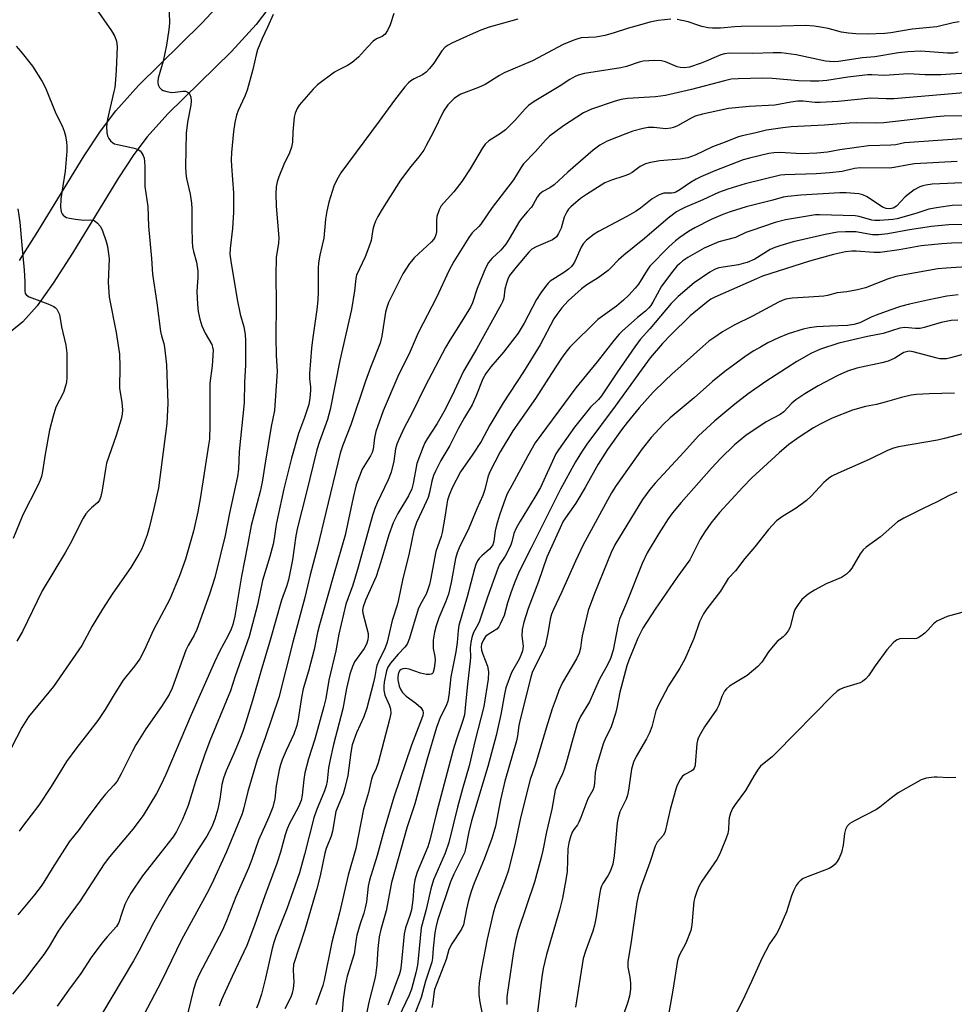
# Model space of a CAD drawing. Units: inches. Extents: x 1267762 to 1273762, y 497453 to 501454.
# Drawn here: x 1269327 to 1269586, y 499486 to 499759 of the extents above; entities that cross this region are included whole.
import ezdxf

# ---------------------------------------------------------------- set-up
doc = ezdxf.new("R2010")
doc.units = ezdxf.units.IN
doc.header["$MEASUREMENT"] = 0
doc.layers.add('TRANS-Non Street Sidewalk', color=7, linetype='Continuous')
doc.layers.add('Undefined', color=1, linetype='Continuous')

msp = doc.modelspace()

# ---------------------------------------------------------------- linework, layer by layer
at = {"layer": 'TRANS-Non Street Sidewalk'}
for points in [[(1269399.54, 499767.32, 0), (1269392.21, 499757.65, 0), (1269385.35, 499750.17, 0), (1269367.74, 499732.83, 0), (1269362, 499726.46, 0), (1269358.3, 499721.52, 0), (1269354, 499715.07, 0), (1269341.23, 499694.18, 0), (1269335.91, 499685.81, 0), (1269331.41, 499679.55, 0), (1269327.48, 499675.09, 0), (1269323.99, 499672.23, 0)], [(1269326.53, 499692.16, 0), (1269331.62, 499700.15, 0), (1269344.47, 499721.16, 0), (1269349.05, 499728.05, 0), (1269353.25, 499733.66, 0), (1269359.56, 499740.65, 0), (1269377.2, 499758.03, 0), (1269383.51, 499764.91, 0)]]:
    msp.add_polyline3d(points, dxfattribs=at)
at = {"layer": 'Undefined'}
for points, elevation in [([(1269347.21, 499762.88), (1269352.07, 499755.85), (1269352.99, 499754.32), (1269353.48, 499753.01), (1269353.67, 499751.4), (1269353.39, 499744.92), (1269353.2, 499742.24), (1269352.99, 499740.17), (1269352.77, 499739.01), (1269350.96, 499731.34), (1269350.68, 499729.32), (1269350.76, 499727.56), (1269350.94, 499726.71), (1269351.3, 499725.96), (1269351.82, 499725.31), (1269352.46, 499724.79), (1269352.96, 499724.55), (1269353.79, 499724.3), (1269358.03, 499723.44), (1269359.32, 499722.99), (1269360, 499722.55), (1269360.34, 499722.17), (1269360.86, 499721.26), (1269361.13, 499720.52), (1269361.28, 499719.64), (1269361.36, 499718.14), (1269361.33, 499712.7), (1269362.16, 499707.16), (1269362.33, 499701.65), (1269363.14, 499692.71), (1269363.42, 499688.37), (1269364.7, 499680.42), (1269365.68, 499672.41), (1269365.94, 499671.24), (1269366.62, 499669.08), (1269366.82, 499668.11), (1269367.35, 499663.14), (1269367.75, 499652.53), (1269367.47, 499646.92), (1269365.1, 499629.08), (1269363.84, 499623.31), (1269362.55, 499617.94), (1269361.96, 499616), (1269360.83, 499613.02), (1269360.37, 499611.96), (1269359.67, 499610.67), (1269357.41, 499606.93), (1269352.49, 499599.83), (1269349.54, 499595.39), (1269346.7, 499590.66), (1269343.86, 499585.27), (1269335.98, 499573.95), (1269329.07, 499565.52), (1269327.2, 499562.51), (1269324.21, 499556.8)], 290), ([(1269368, 499764.18), (1269368.2, 499758.02), (1269368.02, 499756.25), (1269367.35, 499751.88), (1269366.4, 499747.43), (1269365.04, 499742.71), (1269364.9, 499741.92), (1269364.9, 499741.4), (1269365.03, 499740.88), (1269365.39, 499740.16), (1269365.92, 499739.57), (1269366.38, 499739.31), (1269367.45, 499738.99), (1269368.87, 499738.78), (1269369.71, 499738.82), (1269371.9, 499739.16), (1269372.66, 499739.12), (1269373.08, 499738.96), (1269373.62, 499738.55), (1269373.87, 499738.17), (1269374.09, 499737.45), (1269374.19, 499736.4), (1269374.1, 499735.28), (1269373.2, 499730.49), (1269372.83, 499727.43), (1269372.61, 499718.18), (1269372.67, 499716.24), (1269372.86, 499714.92), (1269373.91, 499710.5), (1269374.33, 499708.06), (1269374.4, 499706.48), (1269374.36, 499701.29), (1269374.44, 499697.43), (1269374.54, 499695.95), (1269374.81, 499694.65), (1269375.69, 499691.67), (1269376.08, 499689.2), (1269376.08, 499687.53), (1269375.79, 499683.51), (1269375.97, 499679.97), (1269376.17, 499677.97), (1269376.59, 499675.84), (1269377.14, 499673.99), (1269378.09, 499671.96), (1269379.89, 499668.86), (1269380.16, 499668.11), (1269380.26, 499667.27), (1269380.02, 499662.89), (1269379.42, 499658.1), (1269379.42, 499646.38), (1269379.24, 499642.59), (1269379.05, 499640.9), (1269376.76, 499626.52), (1269376.03, 499622.35), (1269374.83, 499617), (1269372.58, 499609.3), (1269370.97, 499604.62), (1269368.25, 499598.18), (1269366.62, 499594.98), (1269363.74, 499589.6), (1269361.15, 499583.95), (1269359.96, 499581.6), (1269358.5, 499579.59), (1269356.02, 499576.6), (1269355.34, 499575.68), (1269352.8, 499571.67), (1269350.33, 499567.55), (1269348.3, 499564.53), (1269345.46, 499560.77), (1269342.45, 499557), (1269339.56, 499553.11), (1269335.37, 499546.19), (1269331.93, 499540.95), (1269327.63, 499535.48), (1269326.44, 499533.8)], 288), ([(1269430.48, 499760.65), (1269429.42, 499757.55), (1269428.72, 499755.93), (1269428.04, 499754.98), (1269427.19, 499754.25), (1269425.66, 499753.62), (1269424.75, 499752.95), (1269423.1, 499751.31), (1269420.66, 499748.57), (1269418.85, 499747.07), (1269417.63, 499746.26), (1269415, 499744.97), (1269413.99, 499744.38), (1269409.25, 499740.91), (1269408.02, 499739.67), (1269404.2, 499735.28), (1269403.58, 499734.34), (1269403.04, 499733.06), (1269402.81, 499731.92), (1269402.58, 499729.88), (1269402.39, 499727.83), (1269402.3, 499724.98), (1269402.06, 499723.6), (1269401.5, 499721.97), (1269399.96, 499718.76), (1269398.49, 499715.34), (1269398.05, 499713.97), (1269397.82, 499712.56), (1269397.73, 499710.67), (1269397.8, 499707.25), (1269398.53, 499698.45), (1269398.41, 499696.91), (1269397.8, 499692.94), (1269397.67, 499687.96), (1269397.8, 499680.22), (1269397.72, 499670.73), (1269397.82, 499665.73), (1269398.02, 499661.43), (1269398, 499659.99), (1269397.32, 499650.54), (1269396.44, 499646.04), (1269394.62, 499635.36), (1269393.9, 499630.63), (1269393.32, 499628.07), (1269390.89, 499618.64), (1269389.85, 499613.04), (1269388.12, 499604.57), (1269386.34, 499593.46), (1269385.79, 499591.17), (1269385.29, 499589.85), (1269384.47, 499588.06), (1269382.06, 499583.62), (1269380.67, 499580.71), (1269374.21, 499566.07), (1269367.17, 499549.52), (1269365.82, 499546.58), (1269364.57, 499544.23), (1269360.89, 499538.13), (1269357.99, 499534.3), (1269351.55, 499526.67), (1269350.01, 499524.7), (1269343.43, 499514.4), (1269339.22, 499508.83), (1269337.28, 499506.05), (1269334.76, 499501.75), (1269333.31, 499499.58), (1269329.92, 499495.07), (1269328.27, 499493.01), (1269324.57, 499488.55)], 284), ([(1269396.92, 499760.36), (1269395.42, 499756.91), (1269393.88, 499753.78), (1269392.65, 499750.6), (1269392.25, 499749.2), (1269391.31, 499745.15), (1269389.7, 499739.42), (1269389.07, 499737.76), (1269387.28, 499733.79), (1269386.8, 499732.42), (1269386.33, 499730.44), (1269385.99, 499727.91), (1269385.4, 499722.08), (1269385.31, 499720.05), (1269385.35, 499718.29), (1269385.95, 499710.94), (1269385.93, 499705.57), (1269385.68, 499700.98), (1269385.01, 499695.45), (1269384.93, 499693.92), (1269385.16, 499691.96), (1269386.96, 499681.29), (1269387.77, 499677.25), (1269388.79, 499673.71), (1269389.2, 499671.57), (1269389.27, 499669.83), (1269389.23, 499663.13), (1269389, 499658.41), (1269388.88, 499652.64), (1269387.54, 499639.14), (1269387.31, 499634.19), (1269387.08, 499632.18), (1269384.85, 499621.98), (1269383.67, 499615.86), (1269380.72, 499604.18), (1269379.32, 499599.56), (1269375.76, 499589.76), (1269375.04, 499588.19), (1269373.37, 499585.3), (1269372.75, 499584.04), (1269368.89, 499573.5), (1269368.05, 499571.71), (1269365.92, 499568.41), (1269361.6, 499562.14), (1269358.86, 499557.72), (1269357.87, 499555.94), (1269354.79, 499549.65), (1269353.61, 499547.66), (1269352.76, 499546.53), (1269350.46, 499544.07), (1269349.18, 499542.57), (1269345.27, 499537.29), (1269343.15, 499534.27), (1269340.35, 499530.86), (1269335.59, 499523.38), (1269333.33, 499519.64), (1269332.52, 499518.47), (1269330.74, 499516.11), (1269326.12, 499510.52)], 286), ([(1269464.89, 499759.13), (1269456.87, 499756.85), (1269454.64, 499756.04), (1269451.65, 499754.77), (1269446.53, 499752.44), (1269445.5, 499751.89), (1269444.69, 499751.29), (1269443.79, 499750.27), (1269441.51, 499746.85), (1269440.38, 499745.45), (1269439.38, 499744.36), (1269438.45, 499743.67), (1269436.11, 499742.51), (1269435.14, 499741.95), (1269434.48, 499741.44), (1269433.51, 499740.35), (1269430.62, 499736.62), (1269426.42, 499730.76), (1269415.75, 499716.44), (1269414.58, 499714.53), (1269413.78, 499712.72), (1269412.44, 499708.35), (1269411.88, 499705.86), (1269411.51, 499703.62), (1269411, 499698.31), (1269410.59, 499696.36), (1269409.87, 499693.61), (1269409.53, 499691.44), (1269409.45, 499690.03), (1269409.47, 499683.42), (1269409.39, 499681.14), (1269409.12, 499678.57), (1269407.83, 499670.13), (1269407.56, 499667.79), (1269407.02, 499660.76), (1269407.07, 499659.34), (1269407.33, 499657.08), (1269407.35, 499656.03), (1269407.15, 499653.96), (1269406.86, 499652.21), (1269405.68, 499648.58), (1269404.01, 499644.16), (1269402.05, 499637.3), (1269399.92, 499628.73), (1269398.15, 499620.63), (1269397.81, 499618.89), (1269397.27, 499615.01), (1269396.96, 499613.39), (1269396.03, 499610.04), (1269394, 499603.29), (1269392.56, 499596.6), (1269390.25, 499587.81), (1269386.43, 499576.8), (1269385.12, 499572.73), (1269379.42, 499558.87), (1269377.91, 499554.9), (1269375.41, 499547.54), (1269373.33, 499540.88), (1269371.72, 499536.87), (1269370.09, 499533.65), (1269369.19, 499532.16), (1269360.68, 499521.36), (1269357.44, 499516.6), (1269356.58, 499515.05), (1269355.81, 499513.46), (1269354.91, 499511.03), (1269354.12, 499508.47), (1269353.51, 499507.34), (1269350.87, 499504.48), (1269349.42, 499502.66), (1269346.46, 499498.71), (1269343.61, 499494.3), (1269340.14, 499489.62), (1269337.04, 499485.23)], 282), ([(1269507.33, 499759.08), (1269503.83, 499758.69), (1269501.53, 499758.25), (1269499.28, 499757.66), (1269495.61, 499756.61), (1269491.32, 499755.17), (1269489.05, 499754.59), (1269486.47, 499754.09), (1269482.45, 499753.89), (1269481.49, 499753.68), (1269480.4, 499753.3), (1269477.45, 499752.06), (1269468.94, 499747.58), (1269461.07, 499744.19), (1269459.79, 499743.48), (1269455.79, 499740.96), (1269453.92, 499740.12), (1269449.07, 499738.29), (1269448.08, 499737.76), (1269447.21, 499737.07), (1269445.45, 499735.31), (1269444.19, 499733.61), (1269441.33, 499727.64), (1269439.46, 499724.02), (1269438.73, 499722.77), (1269437.39, 499720.91), (1269435.2, 499718.19), (1269432.33, 499714.4), (1269427.24, 499706.41), (1269426.03, 499704.36), (1269425.35, 499703.04), (1269424.88, 499701.75), (1269424.63, 499700.73), (1269424.13, 499697.71), (1269423.51, 499695.8), (1269422.47, 499693.13), (1269420.09, 499688.05), (1269419.86, 499687.13), (1269419.55, 499683.72), (1269418.69, 499678.5), (1269415.5, 499664.36), (1269412.77, 499650.75), (1269412, 499647.99), (1269409.83, 499641.92), (1269409.08, 499639.6), (1269406.15, 499627.47), (1269403.7, 499618.03), (1269403.22, 499615.73), (1269402.29, 499609.07), (1269401.19, 499603.49), (1269400.66, 499601.7), (1269399.3, 499597.9), (1269396.12, 499586.81), (1269393.49, 499578.11), (1269391.26, 499570.02), (1269389.39, 499563.98), (1269388.53, 499561.47), (1269387.68, 499559.27), (1269386.14, 499555.5), (1269383.95, 499550.51), (1269383.16, 499548.45), (1269382.74, 499546.74), (1269382.13, 499542.63), (1269381.6, 499539.84), (1269380.73, 499537.1), (1269379.93, 499535.01), (1269378.51, 499532.39), (1269375.02, 499527.02), (1269372.2, 499522.4), (1269368.09, 499515.96), (1269363.71, 499508.32), (1269359.65, 499500.49), (1269358.17, 499497.81), (1269349.27, 499482.91)], 280), ([(1269587.38, 499758.35), (1269585.7, 499758.06), (1269581.21, 499756.99), (1269574.35, 499756.3), (1269568.42, 499755.28), (1269566.76, 499755.08), (1269561.81, 499754.93), (1269558.69, 499755.04), (1269556.66, 499755.2), (1269554.71, 499755.5), (1269551.04, 499756.47), (1269548.85, 499756.92), (1269547.14, 499757.16), (1269544.78, 499757.33), (1269538.09, 499757.14), (1269526.82, 499757.04), (1269525.09, 499756.96), (1269521.14, 499756.6), (1269518.86, 499756.6), (1269517.7, 499756.73), (1269515.95, 499757.1), (1269514.8, 499757.42), (1269512.12, 499758.37), (1269509.06, 499759.05)], 280), ([(1269325.58, 499751.65), (1269326.89, 499750.15), (1269330.12, 499746.07), (1269332.86, 499741.84), (1269333.8, 499740.01), (1269336.64, 499732.89), (1269338.37, 499729.46), (1269338.97, 499728.06), (1269339.32, 499726.68), (1269339.62, 499724.99), (1269339.7, 499723.87), (1269339.67, 499722.49), (1269339.22, 499716.95), (1269338.25, 499711.11), (1269338.01, 499709.19), (1269337.93, 499706.96), (1269338.13, 499705.62), (1269338.37, 499705.12), (1269338.71, 499704.68), (1269339.13, 499704.32), (1269339.61, 499704.09), (1269340.42, 499703.87), (1269342.13, 499703.58), (1269344.39, 499703.35), (1269346.29, 499703.38), (1269347.11, 499703.28), (1269347.59, 499703.06), (1269348.2, 499702.53), (1269348.9, 499701.64), (1269349.45, 499700.64), (1269350.63, 499697.43), (1269351.01, 499696.06), (1269351.41, 499692.56), (1269351.18, 499686.09), (1269351.46, 499681.92), (1269353.4, 499672.13), (1269354.33, 499666.16), (1269354.41, 499662.72), (1269354.32, 499656.75), (1269354.95, 499652.72), (1269355.14, 499650.65), (1269355.07, 499649.5), (1269354.79, 499648.1), (1269353.41, 499643.6), (1269350.72, 499635.9), (1269350.39, 499634.19), (1269349.53, 499628.38), (1269349.15, 499626.65), (1269348.75, 499625.59), (1269348.29, 499624.99), (1269346.53, 499623.53), (1269345.69, 499622.7), (1269344.98, 499621.8), (1269344.19, 499620.6), (1269343.16, 499618.65), (1269341.04, 499614.34), (1269339.32, 499611.2), (1269332.81, 499600.47), (1269327.39, 499589.21), (1269325.78, 499586.48)], 292), ([(1269587.08, 499749.98), (1269585.82, 499749.67), (1269584.12, 499749.65), (1269576.74, 499750.2), (1269573.16, 499750.03), (1269570.56, 499749.76), (1269564, 499748.69), (1269560.49, 499748.33), (1269553.89, 499747.33), (1269552.48, 499747.25), (1269551.34, 499747.31), (1269550.28, 499747.48), (1269542.15, 499749.21), (1269537.94, 499749.76), (1269535.7, 499749.79), (1269530.07, 499749.61), (1269523.6, 499749.64), (1269522.23, 499749.46), (1269521.18, 499749.17), (1269519.89, 499748.68), (1269517.11, 499747.4), (1269515.78, 499746.89), (1269512.52, 499745.82), (1269511.11, 499745.6), (1269509.93, 499745.67), (1269509.07, 499745.86), (1269505.85, 499747.28), (1269504.75, 499747.58), (1269502.77, 499747.61), (1269499.63, 499747.41), (1269498.53, 499747.17), (1269495.02, 499746.01), (1269493.43, 499745.6), (1269483.4, 499744.02), (1269481.65, 499743.56), (1269480.58, 499743.08), (1269479.29, 499742.39), (1269476.34, 499740.39), (1269469.39, 499736.29), (1269467.85, 499735.15), (1269466.86, 499734.2), (1269464.02, 499730.99), (1269461.48, 499728.36), (1269460.08, 499727.33), (1269456.83, 499725.34), (1269455.82, 499724.38), (1269454.98, 499723.17), (1269451.61, 499717.54), (1269449.34, 499714.04), (1269447.11, 499711.23), (1269443.63, 499707.3), (1269443, 499706.19), (1269442.41, 499704.37), (1269442.27, 499703.27), (1269442.26, 499700.13), (1269442.11, 499699.3), (1269441.82, 499698.56), (1269441.43, 499697.95), (1269440.89, 499697.32), (1269436.12, 499692.85), (1269435.31, 499691.99), (1269434.79, 499691.31), (1269432.95, 499688.4), (1269428.97, 499680.47), (1269428.5, 499679.13), (1269428.17, 499677.84), (1269427.11, 499671.1), (1269426.66, 499669.21), (1269423.97, 499662.42), (1269422.57, 499658.62), (1269418.54, 499646.54), (1269416.3, 499640.87), (1269415.59, 499638.69), (1269411.57, 499622.25), (1269409.3, 499612.6), (1269407.24, 499604.94), (1269405.71, 499598.63), (1269402.39, 499586.21), (1269398.5, 499570.91), (1269394.71, 499559.64), (1269392.51, 499553.55), (1269389.89, 499544.8), (1269388.75, 499539.91), (1269388.34, 499538.58), (1269383.96, 499528.06), (1269379.82, 499519.01), (1269378.47, 499516.33), (1269371.54, 499503.64), (1269365.94, 499492.18), (1269361.01, 499482.78)], 278), ([(1269592.12, 499744.3), (1269582.3, 499743.66), (1269577.97, 499743.69), (1269573.31, 499743.94), (1269566.53, 499743.5), (1269563.12, 499743.67), (1269561.99, 499743.66), (1269556.48, 499743), (1269550.64, 499742.06), (1269548.37, 499741.92), (1269546.09, 499741.89), (1269542.79, 499742.03), (1269535.53, 499742.59), (1269532.85, 499742.71), (1269526.06, 499742.54), (1269524.09, 499742.41), (1269522.22, 499742), (1269513.05, 499739.54), (1269505.84, 499737.9), (1269503.11, 499737.53), (1269495.34, 499737.08), (1269493.58, 499736.8), (1269491.84, 499736.35), (1269485.33, 499734.11), (1269483.12, 499733.1), (1269477.5, 499729.53), (1269473.69, 499726.66), (1269472.52, 499725.54), (1269469.67, 499722.27), (1269466.48, 499718.96), (1269465.67, 499717.82), (1269463.68, 499714.48), (1269457.75, 499706.8), (1269454.59, 499702.17), (1269454.04, 499701.53), (1269452.21, 499699.8), (1269451.28, 499698.55), (1269447.12, 499691.86), (1269445.68, 499689.28), (1269442.25, 499681.82), (1269437.21, 499672.04), (1269434.94, 499666.9), (1269431.53, 499659.98), (1269427.51, 499650.38), (1269425.89, 499646.02), (1269425.48, 499644.64), (1269425.11, 499642.97), (1269424.68, 499639.81), (1269424.44, 499638.86), (1269423.95, 499637.89), (1269421.68, 499634.2), (1269420.9, 499632.33), (1269420.03, 499629.88), (1269419.12, 499626.34), (1269416.95, 499615.88), (1269413.85, 499605.4), (1269409.82, 499591.05), (1269409.28, 499588.91), (1269408.3, 499584.18), (1269406.72, 499578.16), (1269405.32, 499573.25), (1269404.82, 499570.9), (1269403.89, 499564.83), (1269403.54, 499563.12), (1269402.7, 499560.69), (1269400.56, 499556.2), (1269399.44, 499553.57), (1269398.96, 499552.2), (1269398.6, 499550.8), (1269398.13, 499548.29), (1269397.82, 499546.32), (1269397.42, 499542.79), (1269396.89, 499540.48), (1269395.79, 499537.7), (1269392.86, 499531.26), (1269391.03, 499525.93), (1269390.11, 499523.54), (1269386.58, 499515.51), (1269384.01, 499508.9), (1269382.89, 499506.34), (1269376.46, 499494.02), (1269375.55, 499492.12), (1269374.81, 499489.84), (1269373.14, 499482.96)], 276), ([(1269588.66, 499738.7), (1269569.21, 499736.96), (1269567.12, 499736.96), (1269562.89, 499737.16), (1269553.75, 499736.25), (1269548.78, 499736.01), (1269547.34, 499736.02), (1269544.03, 499736.31), (1269542.59, 499736.31), (1269540.63, 499736.06), (1269536.23, 499735.23), (1269529.05, 499734.91), (1269523.36, 499734.27), (1269516.11, 499732.71), (1269514.12, 499732.18), (1269512.94, 499731.64), (1269509.16, 499729.52), (1269508.11, 499729.07), (1269507.31, 499728.82), (1269505.92, 499728.69), (1269502.61, 499729.06), (1269501.01, 499729.04), (1269499.61, 499728.78), (1269496.8, 499728), (1269494.85, 499727.31), (1269489.63, 499725.24), (1269487.6, 499724.15), (1269485.74, 499722.79), (1269478.71, 499716.66), (1269474.91, 499713.13), (1269473.78, 499712.32), (1269471.76, 499711.25), (1269470.91, 499710.55), (1269470.24, 499709.67), (1269469.13, 499707.69), (1269468.63, 499706.97), (1269467.49, 499705.61), (1269465.93, 499703.92), (1269465.29, 499703.06), (1269462.47, 499698.1), (1269461.54, 499696.64), (1269460.17, 499695.03), (1269457.64, 499692.69), (1269456.7, 499691.57), (1269455.9, 499690.03), (1269453.55, 499684.37), (1269452.25, 499680.43), (1269451.72, 499679.17), (1269448.43, 499673.82), (1269445.95, 499670), (1269444.81, 499668.02), (1269439.1, 499657.23), (1269435.58, 499649.85), (1269433.29, 499645.66), (1269431.8, 499642.45), (1269431.3, 499641.15), (1269430.95, 499639.91), (1269430.45, 499636.43), (1269429.74, 499633.4), (1269428.89, 499631.3), (1269425.8, 499624.92), (1269425.17, 499623.31), (1269424.56, 499621.36), (1269420.58, 499607.01), (1269419.04, 499602.06), (1269417.17, 499596.75), (1269415.19, 499588.4), (1269414.37, 499583.84), (1269412.42, 499575.71), (1269411.54, 499570.63), (1269411.06, 499568.39), (1269408.53, 499559.3), (1269406.79, 499553.83), (1269405.76, 499549.95), (1269405.47, 499548.14), (1269405.04, 499543.8), (1269404.71, 499542.28), (1269403.95, 499540.51), (1269401.41, 499535.7), (1269400.71, 499534.11), (1269400.27, 499532.74), (1269398.99, 499527.97), (1269397.96, 499524.76), (1269394.68, 499515.87), (1269391.81, 499507.73), (1269389.64, 499502.07), (1269385.57, 499493.48), (1269382.63, 499486.98), (1269382.01, 499485.25)], 274), ([(1269589.49, 499732.31), (1269583.23, 499732.22), (1269580.94, 499732.03), (1269566.42, 499730.29), (1269564.24, 499730.22), (1269558.79, 499730.3), (1269556.79, 499730.21), (1269550.01, 499729.69), (1269540.69, 499729.19), (1269538.42, 499728.96), (1269533.91, 499728.3), (1269530.55, 499727.45), (1269527.15, 499726.77), (1269526.14, 499726.46), (1269522.15, 499724.83), (1269518.93, 499723.65), (1269514.06, 499721.36), (1269512.03, 499720.6), (1269509.96, 499720.21), (1269504.29, 499719.78), (1269501.71, 499719.35), (1269500.32, 499718.98), (1269498.84, 499718.18), (1269496.57, 499716.59), (1269495.57, 499715.99), (1269494.28, 499715.49), (1269490.86, 499714.47), (1269488.99, 499713.68), (1269483.88, 499710.44), (1269482.29, 499709.34), (1269479.59, 499706.99), (1269478.97, 499706.35), (1269478.43, 499705.63), (1269477.75, 499704.12), (1269476.9, 499701.07), (1269476.17, 499699.58), (1269475.56, 499698.69), (1269475.17, 499698.32), (1269474.46, 499697.9), (1269469.99, 499695.97), (1269468.76, 499695.27), (1269467.93, 499694.46), (1269464.39, 499690.28), (1269462.59, 499687.94), (1269462.05, 499686.95), (1269461.68, 499685.88), (1269461.3, 499684.2), (1269460.94, 499681.7), (1269460.61, 499680.66), (1269460.27, 499679.9), (1269453.44, 499667.72), (1269449.8, 499661.44), (1269446.56, 499654.53), (1269444.36, 499650.16), (1269442.44, 499646.87), (1269439.67, 499642.67), (1269439.02, 499641.52), (1269438.55, 499640.47), (1269436.84, 499635.76), (1269435.81, 499630.24), (1269435.4, 499628.74), (1269434.48, 499626.81), (1269431.52, 499621.9), (1269430.26, 499619.3), (1269429.07, 499616.03), (1269426.84, 499608.54), (1269425.53, 499604.46), (1269422.62, 499597.9), (1269421.91, 499596.05), (1269421.78, 499595.14), (1269421.87, 499594.3), (1269423.29, 499588.67), (1269423.35, 499587.82), (1269423.24, 499586.83), (1269422.82, 499585.67), (1269422.17, 499584.48), (1269419.53, 499580.77), (1269418.98, 499579.48), (1269418.28, 499577.34), (1269417.3, 499573.39), (1269416.31, 499567.77), (1269413.69, 499557.83), (1269412.66, 499553.16), (1269412.34, 499551.38), (1269411.96, 499547.65), (1269411.7, 499546.37), (1269411.22, 499545.01), (1269408.99, 499539.57), (1269408.21, 499537.46), (1269405.67, 499527.27), (1269404.27, 499522.19), (1269400.79, 499512.27), (1269397.7, 499504.56), (1269397.12, 499502.91), (1269396.65, 499501.22), (1269394.83, 499493.03), (1269393.68, 499488.58), (1269392.89, 499486.02), (1269392.37, 499484.63)], 272), ([(1269590.65, 499726.07), (1269573.6, 499724.91), (1269572.19, 499724.75), (1269569.78, 499724.27), (1269568.43, 499724.09), (1269562.22, 499723.97), (1269554.27, 499722.81), (1269550.83, 499722.17), (1269547.87, 499721.87), (1269543.65, 499721.71), (1269537.49, 499722.12), (1269535.93, 499722.03), (1269534.54, 499721.78), (1269529.17, 499720.52), (1269527.41, 499720.03), (1269519.51, 499717.01), (1269515.66, 499715.37), (1269514.33, 499714.71), (1269512.82, 499713.78), (1269509.87, 499711.72), (1269508.69, 499711.08), (1269508.21, 499710.92), (1269507.55, 499710.82), (1269505.41, 499710.84), (1269504.11, 499710.39), (1269502.15, 499709.25), (1269498.9, 499706.62), (1269497.7, 499705.78), (1269495.16, 499704.36), (1269487.22, 499700.19), (1269486.02, 499699.45), (1269483.96, 499697.8), (1269482.96, 499696.77), (1269482.41, 499695.81), (1269480.7, 499691.9), (1269480.25, 499691.15), (1269479.72, 499690.5), (1269478.92, 499689.74), (1269477.82, 499688.87), (1269473.86, 499686.4), (1269473.24, 499685.82), (1269472.5, 499684.95), (1269471.24, 499683.2), (1269470.05, 499681.35), (1269466.66, 499674.71), (1269464.97, 499671.95), (1269460.9, 499666.67), (1269457.33, 499662.63), (1269455.98, 499660.82), (1269455.16, 499659.27), (1269453.23, 499654.39), (1269452.2, 499652.06), (1269450.08, 499648.56), (1269448.31, 499645.43), (1269445.97, 499640.83), (1269443.5, 499636.61), (1269442.03, 499633.72), (1269441.47, 499632.44), (1269441.01, 499630.94), (1269440.33, 499627.76), (1269439.94, 499626.33), (1269438.9, 499623.92), (1269436.74, 499619.39), (1269435.97, 499617.23), (1269434.73, 499610.94), (1269432.87, 499603.42), (1269431.78, 499598.06), (1269431.34, 499596.46), (1269429.99, 499592.25), (1269428.62, 499586.18), (1269428.02, 499584.64), (1269426.19, 499580.9), (1269425.71, 499579.71), (1269425.5, 499578.94), (1269425.19, 499576.73), (1269424.82, 499575), (1269422.91, 499567.87), (1269422.09, 499565.55), (1269420.07, 499561.05), (1269418.91, 499557.78), (1269418.47, 499555.64), (1269417.64, 499549.23), (1269416.88, 499545.82), (1269416.35, 499544.14), (1269414.68, 499540.17), (1269414.34, 499539.19), (1269413.46, 499533.74), (1269413.04, 499532.38), (1269411.71, 499528.99), (1269411.29, 499527.68), (1269410.03, 499521.39), (1269409.11, 499517.78), (1269405.76, 499506.36), (1269402.64, 499496.78), (1269402.47, 499495.25), (1269402.72, 499491.85), (1269402.53, 499490.16), (1269402.25, 499488.78), (1269401.83, 499487.72), (1269400.15, 499484.44)], 270), ([(1269586.8, 499719.65), (1269575.01, 499718.94), (1269573.29, 499718.7), (1269569.28, 499717.95), (1269568.04, 499717.8), (1269559.88, 499717.89), (1269558.31, 499717.67), (1269554.88, 499716.87), (1269551.42, 499716.45), (1269547.68, 499716.2), (1269538.94, 499715.92), (1269537.79, 499715.8), (1269527.98, 499713.44), (1269523.19, 499711.95), (1269520.59, 499710.97), (1269516.26, 499708.96), (1269511.2, 499706.85), (1269509.88, 499706.23), (1269508.88, 499705.64), (1269506.61, 499703.87), (1269500.06, 499698.2), (1269494.32, 499693.62), (1269492.85, 499692.28), (1269490.8, 499690.15), (1269489.92, 499689.39), (1269487.17, 499687.29), (1269484.03, 499685.39), (1269482.51, 499684.27), (1269478.86, 499680.92), (1269477.1, 499679.01), (1269475.66, 499677.17), (1269474.83, 499675.96), (1269471.08, 499668.77), (1269466.48, 499661.28), (1269460.77, 499652.63), (1269457.06, 499646.4), (1269454.67, 499641.87), (1269452.4, 499638.38), (1269448.92, 499633.47), (1269446.67, 499629.02), (1269445.78, 499627), (1269445.36, 499625.66), (1269445.12, 499624.55), (1269444.62, 499620.93), (1269443.89, 499616.69), (1269443.57, 499615.59), (1269442.09, 499611.35), (1269440.67, 499603.56), (1269440.33, 499602.18), (1269439.81, 499600.58), (1269439.39, 499599.54), (1269437.86, 499596.75), (1269437.22, 499595.36), (1269434.78, 499587.34), (1269434.15, 499585.7), (1269433.53, 499584.8), (1269431.66, 499582.88), (1269429.51, 499580.42), (1269428.79, 499579.32), (1269428.42, 499578.29), (1269427.75, 499575.09), (1269427.65, 499573.98), (1269427.66, 499572.87), (1269427.96, 499571.53), (1269429.19, 499568.81), (1269429.49, 499567.74), (1269429.58, 499566.41), (1269429.29, 499564.8), (1269426.06, 499552.71), (1269425.52, 499551.14), (1269424.55, 499549.02), (1269424.27, 499548.22), (1269423.45, 499544.52), (1269422.05, 499539.9), (1269419.89, 499528.96), (1269417.8, 499521.54), (1269415.34, 499511.12), (1269413.28, 499502.99), (1269411.14, 499492.44), (1269410.7, 499490.95), (1269408.78, 499485.59)], 268), ([(1269590.45, 499713.76), (1269579.84, 499713.27), (1269578.09, 499713.08), (1269577.25, 499712.89), (1269576.4, 499712.59), (1269574.9, 499711.77), (1269572.4, 499709.78), (1269569.94, 499707.21), (1269569.01, 499706.63), (1269568.16, 499706.46), (1269567.1, 499706.56), (1269566.08, 499706.91), (1269561.85, 499709.78), (1269560.62, 499710.4), (1269559.52, 499710.66), (1269556.02, 499710.89), (1269554.24, 499710.88), (1269543.45, 499710.28), (1269539.8, 499709.91), (1269538.52, 499709.67), (1269535.66, 499708.88), (1269528.24, 499707.04), (1269523.79, 499705.62), (1269521.73, 499704.87), (1269518.54, 499703.48), (1269514.04, 499701.19), (1269512.23, 499700.17), (1269509.79, 499698.49), (1269508.65, 499697.59), (1269506.74, 499695.89), (1269501.53, 499690.56), (1269500.72, 499689.46), (1269498.36, 499685.59), (1269497.46, 499684.45), (1269495.71, 499682.47), (1269494.21, 499681.1), (1269492.21, 499679.44), (1269487.1, 499675.74), (1269479.33, 499668.1), (1269478.15, 499666.65), (1269477.03, 499665.06), (1269474.2, 499660.79), (1269469.8, 499653.82), (1269463.47, 499644.84), (1269459.96, 499639), (1269456.98, 499633.28), (1269456.5, 499631.99), (1269455.7, 499628.6), (1269455.14, 499626.92), (1269453.48, 499623.18), (1269451.27, 499617.87), (1269450.51, 499616.27), (1269448.73, 499612.84), (1269448.03, 499611.04), (1269447.6, 499609.41), (1269446.33, 499602.77), (1269445.58, 499599.5), (1269444.81, 499597.31), (1269442.93, 499592.96), (1269442.17, 499590.71), (1269441.76, 499589.02), (1269441.38, 499586.77), (1269441.32, 499585.63), (1269441.41, 499584.5), (1269441.85, 499582.22), (1269441.89, 499581.23), (1269441.64, 499578.94), (1269441.4, 499577.94), (1269441.17, 499577.56), (1269440.81, 499577.32), (1269440.35, 499577.25), (1269439.54, 499577.29), (1269437.84, 499577.64), (1269434.74, 499578.73), (1269433.65, 499578.89), (1269432.92, 499578.81), (1269432.48, 499578.64), (1269432.13, 499578.35), (1269431.77, 499577.71), (1269431.55, 499576.69), (1269431.6, 499575.81), (1269431.95, 499574.06), (1269432.35, 499572.97), (1269432.84, 499572.28), (1269433.85, 499571.25), (1269436.59, 499569.27), (1269437.91, 499568.06), (1269438.26, 499567.62), (1269438.51, 499567.15), (1269438.58, 499566.64), (1269438.49, 499565.85), (1269438.17, 499564.85), (1269435.38, 499557.65), (1269430.49, 499543.18), (1269427.72, 499534.12), (1269425.81, 499527.02), (1269423.69, 499520.16), (1269423.36, 499518.49), (1269422.86, 499514.21), (1269422.52, 499512.46), (1269422.14, 499511.04), (1269421.14, 499508.06), (1269420.21, 499504.94), (1269419.98, 499503.79), (1269419.44, 499499.78), (1269417.53, 499493.58), (1269416.91, 499490.99), (1269416.35, 499487.09), (1269415.84, 499480.31)], 266), ([(1269326.06, 499706.5), (1269326.64, 499702.81), (1269327.17, 499696.41), (1269327.88, 499689.48), (1269328.05, 499686.27), (1269327.99, 499683.68), (1269328.14, 499682.99), (1269328.51, 499682.49), (1269329.19, 499682.08), (1269334.42, 499680.11), (1269336.03, 499679.37), (1269336.49, 499679.05), (1269336.87, 499678.63), (1269337.32, 499677.91), (1269337.65, 499677.12), (1269338.19, 499673.69), (1269339.36, 499668.62), (1269339.66, 499666.44), (1269339.64, 499659.6), (1269339.55, 499658.42), (1269339.39, 499657.61), (1269338.72, 499655.51), (1269336.62, 499651.4), (1269335.86, 499648.93), (1269334.86, 499645.01), (1269333.66, 499638.42), (1269332.91, 499633.54), (1269332.62, 499632.18), (1269332.29, 499631.19), (1269331.63, 499629.69), (1269327.44, 499621.52), (1269324.79, 499614.96)], 294), ([(1269588.69, 499707.51), (1269585.42, 499707.39), (1269581.61, 499706.83), (1269578.97, 499706.36), (1269575.61, 499705.23), (1269570.15, 499703.66), (1269568.92, 499703.5), (1269565.33, 499703.27), (1269563.98, 499703.23), (1269563.12, 499703.31), (1269559.6, 499704.35), (1269558.47, 499704.55), (1269548.64, 499704.8), (1269547.45, 499704.77), (1269546.34, 499704.63), (1269539.18, 499703.39), (1269536.32, 499702.69), (1269529.53, 499700.4), (1269528.14, 499699.87), (1269525.26, 499698.53), (1269520.7, 499697.3), (1269516.62, 499695.57), (1269512.01, 499692.97), (1269510.68, 499692.06), (1269509.71, 499691.24), (1269509.01, 499690.52), (1269507.91, 499689.17), (1269504.78, 499685), (1269502.36, 499680.55), (1269501.77, 499679.64), (1269501.25, 499679.02), (1269500.29, 499678.07), (1269498.1, 499676.27), (1269493.85, 499672.55), (1269493.01, 499671.72), (1269491.49, 499669.95), (1269486.86, 499664.01), (1269480.93, 499656.76), (1269469.72, 499641.52), (1269467.62, 499637.91), (1269463.18, 499629.71), (1269461.95, 499627.34), (1269461.44, 499626.18), (1269459.79, 499621.47), (1269458.9, 499618.66), (1269458.59, 499617.11), (1269458.19, 499614.23), (1269457.88, 499613.24), (1269457.5, 499612.62), (1269456.98, 499612), (1269454.88, 499610.18), (1269454.15, 499609.41), (1269453.69, 499608.75), (1269453.23, 499607.79), (1269452.83, 499606.55), (1269450.76, 499598.83), (1269448.52, 499590.84), (1269448.31, 499589.49), (1269448.01, 499586.09), (1269447.69, 499583.57), (1269446.31, 499576.61), (1269445.69, 499571.43), (1269445.39, 499569.85), (1269444.93, 499568.6), (1269443.28, 499565.3), (1269442.3, 499562.59), (1269439.59, 499553.45), (1269436.27, 499541.37), (1269434.15, 499534.99), (1269429.83, 499519.55), (1269428.28, 499511.71), (1269426.81, 499506.47), (1269426.33, 499504.43), (1269425.97, 499501.18), (1269425.76, 499496.71), (1269425.35, 499493.75), (1269424.98, 499492.06), (1269423.52, 499486.36), (1269422.65, 499482.17)], 264), ([(1269588.6, 499702.15), (1269584.46, 499701.99), (1269581.55, 499701.77), (1269579.71, 499701.55), (1269573.56, 499700.63), (1269567.56, 499699.49), (1269565.02, 499699.26), (1269563.34, 499699.3), (1269558.7, 499700.1), (1269555.83, 499700.13), (1269553.55, 499700), (1269550.21, 499699.39), (1269544.13, 499698), (1269541.27, 499697.3), (1269537.61, 499696.24), (1269536.23, 499695.77), (1269534.93, 499695.19), (1269530.68, 499692.53), (1269528.54, 499691.61), (1269527.45, 499691.26), (1269526.13, 499690.95), (1269520.61, 499690.07), (1269519.41, 499689.67), (1269518.17, 499688.93), (1269513.85, 499685.94), (1269509.35, 499682.11), (1269507.46, 499680.21), (1269501.53, 499673.19), (1269498.81, 499670.23), (1269497.32, 499668.21), (1269492.5, 499661.23), (1269488.11, 499654.59), (1269487.24, 499653.54), (1269485.05, 499651.41), (1269484.27, 499650.55), (1269480.64, 499645.86), (1269476.17, 499639.62), (1269475.45, 499638.48), (1269471.12, 499629.16), (1269469.56, 499626.46), (1269465.48, 499619.82), (1269464.38, 499617.84), (1269463.77, 499616.39), (1269463.18, 499614.02), (1269462.8, 499612.96), (1269461.31, 499610.11), (1269459.8, 499607.73), (1269459.31, 499606.67), (1269456.43, 499598.75), (1269454.24, 499592.07), (1269453.78, 499591.01), (1269452.54, 499588.86), (1269452.07, 499587.54), (1269451.78, 499586.11), (1269451.59, 499584.67), (1269451.71, 499582.05), (1269451.66, 499580.91), (1269450.86, 499574.56), (1269450.29, 499567.99), (1269450.03, 499566.08), (1269449.59, 499564.52), (1269447.74, 499559.05), (1269446.94, 499556.32), (1269442.29, 499538.83), (1269440.48, 499531.25), (1269439.84, 499529.42), (1269436.95, 499522.38), (1269436.28, 499520.29), (1269435.97, 499518.44), (1269435.72, 499514.74), (1269435.33, 499511.92), (1269434.92, 499510.39), (1269433.71, 499506.99), (1269433.33, 499505.32), (1269432.5, 499496.59), (1269432.3, 499495.22), (1269432.04, 499494.22), (1269428.8, 499485.48)], 262), ([(1269593.82, 499697.24), (1269585.2, 499696.97), (1269582.52, 499696.78), (1269576.79, 499696.24), (1269570.68, 499695.09), (1269565.39, 499694.34), (1269563.7, 499694.34), (1269558.75, 499694.73), (1269557.58, 499694.7), (1269555.84, 499694.5), (1269552.51, 499693.78), (1269545.85, 499691.92), (1269532.8, 499687.76), (1269531.09, 499687.07), (1269519.55, 499681.94), (1269518.45, 499681.36), (1269517.23, 499680.5), (1269512.74, 499676.76), (1269507.33, 499671.54), (1269505, 499669.08), (1269501.64, 499665.09), (1269499.34, 499662.1), (1269491.92, 499651.73), (1269484, 499641.16), (1269482.52, 499638.99), (1269480.85, 499636.29), (1269476.67, 499628.67), (1269468.61, 499612.37), (1269465.24, 499605.86), (1269463.93, 499602.66), (1269462.95, 499599.9), (1269462.02, 499597.11), (1269461.04, 499593.66), (1269459.97, 499591.22), (1269459.55, 499590.47), (1269459, 499589.84), (1269456.59, 499588.34), (1269455.89, 499587.75), (1269455.29, 499586.86), (1269454.79, 499585.67), (1269454.65, 499584.89), (1269454.74, 499583.98), (1269455.11, 499582.87), (1269456.46, 499579.56), (1269456.75, 499577.98), (1269456.6, 499575.98), (1269455.4, 499568.33), (1269453.01, 499559.06), (1269451.32, 499551.89), (1269449.48, 499545.55), (1269448.1, 499540.43), (1269445.7, 499530.63), (1269444.68, 499527.69), (1269441.5, 499520.24), (1269440.71, 499517.8), (1269439.39, 499512.02), (1269438.04, 499506.94), (1269437.21, 499498.34), (1269436.97, 499496.55), (1269436.55, 499494.51), (1269435.36, 499489.93), (1269434.74, 499488.31), (1269431.78, 499482.06)], 260), ([(1269596.41, 499690.86), (1269583.72, 499690.03), (1269581.48, 499689.82), (1269572.69, 499688.28), (1269569.83, 499687.69), (1269567.48, 499686.98), (1269561.37, 499684.58), (1269559.13, 499683.98), (1269556.23, 499683.47), (1269553.52, 499683.12), (1269550.82, 499682.44), (1269549.82, 499682.27), (1269545.67, 499681.92), (1269540.99, 499681.67), (1269539.28, 499681.4), (1269538.25, 499681.05), (1269537.22, 499680.59), (1269529.97, 499676.72), (1269524.88, 499674.22), (1269521.66, 499672.32), (1269519.51, 499670.9), (1269517.91, 499669.72), (1269516.2, 499668.3), (1269507.6, 499660.61), (1269505.72, 499658.85), (1269502.45, 499655.57), (1269498.56, 499651.28), (1269495.18, 499647.21), (1269493.61, 499645.13), (1269489.79, 499639.69), (1269487.17, 499635.64), (1269483.57, 499629.13), (1269481, 499624.77), (1269477.48, 499619.77), (1269476.6, 499617.99), (1269472.9, 499609.81), (1269470.56, 499603.07), (1269467.72, 499595.61), (1269466.52, 499591.74), (1269466.1, 499589.74), (1269466.01, 499588), (1269466.3, 499585.09), (1269466.12, 499583.79), (1269465.76, 499582.77), (1269465.19, 499581.51), (1269463.07, 499577.78), (1269461.54, 499573.51), (1269461.14, 499571.78), (1269460.14, 499566.12), (1269458.84, 499560.35), (1269456.52, 499551.75), (1269452.01, 499536.64), (1269451.26, 499533.59), (1269450.31, 499528.86), (1269450.02, 499527.74), (1269449.55, 499526.62), (1269447.11, 499521.89), (1269446.13, 499519.74), (1269442.58, 499508.95), (1269442.07, 499507.07), (1269441.81, 499505.6), (1269441.33, 499501.31), (1269441.16, 499498.58), (1269440.98, 499497.47), (1269439.22, 499492.13), (1269438.02, 499487.58), (1269436.05, 499482.6)], 258), ([(1269587.08, 499682.61), (1269583.97, 499682.24), (1269578.55, 499681.17), (1269573.57, 499680.02), (1269571.06, 499679.33), (1269568.1, 499678.35), (1269564.31, 499676.94), (1269562.97, 499676.38), (1269559.77, 499674.87), (1269558.17, 499674.33), (1269556.35, 499674.08), (1269551.44, 499673.95), (1269547.77, 499673.69), (1269545.86, 499673.48), (1269544.03, 499673.1), (1269539.92, 499671.81), (1269537.22, 499670.64), (1269534.29, 499669.24), (1269532.19, 499668.12), (1269530.4, 499667.09), (1269528.2, 499665.66), (1269522.35, 499661.33), (1269518.9, 499658.56), (1269513.8, 499654.03), (1269507.15, 499648.43), (1269505.25, 499646.65), (1269501.88, 499643.06), (1269499.38, 499639.91), (1269492.2, 499629.73), (1269490.82, 499627.64), (1269483.01, 499613.24), (1269480.9, 499608.71), (1269477.01, 499600), (1269474.75, 499595.29), (1269474.21, 499593.95), (1269473.82, 499592.58), (1269473.21, 499588.66), (1269472.46, 499585.25), (1269471.29, 499582.6), (1269469.3, 499578.84), (1269468.88, 499577.8), (1269468.49, 499576.5), (1269465.47, 499564.72), (1269465.15, 499563.07), (1269464.8, 499560.24), (1269464.51, 499558.8), (1269461.25, 499547.64), (1269460.09, 499542.44), (1269458.63, 499535.21), (1269458.23, 499533.61), (1269457.62, 499531.73), (1269455.56, 499526.04), (1269452.75, 499519.36), (1269451.9, 499517.02), (1269451.2, 499514.57), (1269450.59, 499512.1), (1269449.78, 499507.79), (1269449.19, 499506.55), (1269446.54, 499502.47), (1269445.72, 499500.97), (1269444.95, 499498.16), (1269441.78, 499489.87), (1269441.52, 499488.67), (1269441.3, 499486.22), (1269440.96, 499484.84)], 256), ([(1269587.03, 499675.58), (1269585.17, 499675.44), (1269582.34, 499674.92), (1269577.65, 499673.5), (1269576.56, 499673.26), (1269575.23, 499673.23), (1269572.31, 499673.52), (1269570.85, 499673.39), (1269566.28, 499671.88), (1269561.94, 499671.03), (1269553.92, 499669.18), (1269548.86, 499667.53), (1269546.38, 499666.43), (1269542.34, 499664.14), (1269533.68, 499658.54), (1269528.84, 499655.12), (1269525.13, 499652.26), (1269519.56, 499647.61), (1269515.01, 499643.5), (1269510.98, 499638.97), (1269502.97, 499630.36), (1269501.49, 499628.58), (1269499.5, 499625.78), (1269491.76, 499613.24), (1269490.75, 499611.1), (1269486.18, 499599.73), (1269484.43, 499594.97), (1269484, 499593.45), (1269482.74, 499587.94), (1269482.53, 499586.82), (1269482.28, 499584.52), (1269481.92, 499583.17), (1269481.11, 499581.61), (1269477.25, 499574.99), (1269476.27, 499572.82), (1269475.47, 499570.68), (1269474.44, 499567.73), (1269472.74, 499562.35), (1269469.77, 499552.37), (1269468.27, 499548.12), (1269465.56, 499537.45), (1269464.1, 499530.46), (1269462.23, 499523), (1269461.43, 499520.59), (1269458.71, 499513.27), (1269458.03, 499510.98), (1269456.35, 499503.8), (1269454.74, 499495.66), (1269454.12, 499491.58), (1269454.05, 499490.11), (1269454.07, 499488.36), (1269454.32, 499486.34), (1269455.48, 499480.34)], 254), ([(1269590.12, 499666.52), (1269584.99, 499665.11), (1269583.87, 499664.88), (1269583.04, 499664.8), (1269582.01, 499664.86), (1269581.22, 499665), (1269574.6, 499666.8), (1269573.49, 499666.93), (1269572.73, 499666.82), (1269571.99, 499666.57), (1269571.5, 499666.31), (1269569.54, 499664.99), (1269567.64, 499664.17), (1269565.91, 499663.71), (1269558.92, 499662.21), (1269556.41, 499661.44), (1269553.71, 499660.24), (1269548.27, 499657.39), (1269544.48, 499655.16), (1269542.05, 499653.45), (1269540.93, 499652.52), (1269538.66, 499650.18), (1269537.68, 499649.41), (1269533.8, 499647.34), (1269528.19, 499643.58), (1269525.02, 499640.98), (1269521.08, 499637.21), (1269518.61, 499634.54), (1269510.18, 499624.98), (1269507.78, 499622.07), (1269506.62, 499620.44), (1269503.97, 499616.34), (1269500.78, 499610.99), (1269499.38, 499608.03), (1269495.04, 499597.1), (1269493.11, 499592.56), (1269492.61, 499590.72), (1269491.33, 499583.99), (1269490.6, 499581.67), (1269489.78, 499579.94), (1269487.57, 499575.95), (1269484.73, 499569.68), (1269482.25, 499565.61), (1269481.76, 499564.62), (1269481.37, 499563.59), (1269479.84, 499558.35), (1269478.6, 499553.67), (1269477.83, 499551.2), (1269477.25, 499549.65), (1269475.72, 499546.37), (1269475.25, 499545.11), (1269474.32, 499539.91), (1269472.84, 499533.56), (1269471.81, 499528.43), (1269471.34, 499526.5), (1269469.46, 499519.66), (1269464.97, 499506.18), (1269464.28, 499503.72), (1269463.7, 499500.41), (1269461.83, 499487.77), (1269461.8, 499485.68)], 252), ([(1269586.08, 499655.36), (1269579.07, 499655.16), (1269575.48, 499654.95), (1269574.08, 499654.72), (1269571.32, 499654.12), (1269566.84, 499652.78), (1269564.38, 499652.2), (1269561.36, 499651.62), (1269557.78, 499650.64), (1269552.08, 499648.39), (1269548.78, 499646.75), (1269546.92, 499645.67), (1269542.96, 499643.14), (1269540.09, 499641.11), (1269537.37, 499638.79), (1269529.81, 499631.8), (1269527.33, 499629.24), (1269520.81, 499622.16), (1269518.45, 499619.26), (1269516.74, 499616.83), (1269515.48, 499614.8), (1269512.61, 499609.11), (1269509.09, 499604.27), (1269502.96, 499595.38), (1269499.55, 499590.12), (1269498.18, 499587.33), (1269495.63, 499581.25), (1269495.11, 499579.67), (1269493.22, 499572.38), (1269492.39, 499568), (1269492.01, 499566.45), (1269490.66, 499562.44), (1269489.2, 499559.54), (1269488.54, 499557.97), (1269486.7, 499551.77), (1269486.34, 499550.07), (1269486.17, 499547.06), (1269485.99, 499545.94), (1269485.68, 499545.2), (1269484.28, 499542.74), (1269482.38, 499537.57), (1269481.83, 499536.25), (1269481.39, 499535.53), (1269480.39, 499534.26), (1269479.97, 499533.53), (1269479.47, 499532.21), (1269479, 499530.58), (1269478.74, 499528.88), (1269478.53, 499522.54), (1269478.23, 499520.24), (1269477.22, 499515.23), (1269476.41, 499511.88), (1269472.79, 499499.53), (1269471.89, 499495.63), (1269471.52, 499493.35), (1269470.07, 499481.22)], 250), ([(1269590.33, 499644.58), (1269583.32, 499642.72), (1269581.38, 499642.27), (1269570.56, 499640.42), (1269569.15, 499640.02), (1269567.5, 499639.41), (1269562.37, 499636.88), (1269553.78, 499633.13), (1269552.05, 499632.27), (1269551.13, 499631.63), (1269549.82, 499630.51), (1269546.29, 499626.73), (1269544.98, 499625.57), (1269542.15, 499623.41), (1269538.35, 499621.09), (1269536.69, 499619.88), (1269534.47, 499617.45), (1269530.61, 499612.67), (1269527.91, 499609.46), (1269525.28, 499606.06), (1269523.28, 499603.89), (1269521.12, 499600.42), (1269517.33, 499595.51), (1269516.38, 499594.09), (1269515.25, 499591.9), (1269513.69, 499587.24), (1269511.23, 499581.5), (1269509.82, 499578.97), (1269506.66, 499574.08), (1269503.89, 499568.79), (1269503.19, 499567.16), (1269502.03, 499562.72), (1269501.43, 499561.06), (1269500.57, 499559.39), (1269497.71, 499554.49), (1269496.99, 499552.92), (1269496.42, 499550.98), (1269495.61, 499545.17), (1269495.33, 499543.74), (1269494.92, 499542.65), (1269493.15, 499539.12), (1269492.68, 499537.52), (1269492.45, 499536.06), (1269492.11, 499531.9), (1269491.57, 499526.94), (1269491.21, 499524.66), (1269490.51, 499522.63), (1269489.84, 499521.42), (1269488.45, 499519.25), (1269488.07, 499518.47), (1269487.8, 499517.64), (1269487.51, 499516.18), (1269486.62, 499509.98), (1269486.13, 499507.71), (1269485.66, 499506.05), (1269483.61, 499500.51), (1269483.01, 499498.48), (1269480.85, 499484.94)], 248), ([(1269586.71, 499627.82), (1269584.62, 499626.95), (1269581.26, 499625.12), (1269577.34, 499623.27), (1269572.05, 499620.61), (1269570.27, 499619.59), (1269565.55, 499615.49), (1269561.59, 499612.55), (1269560.71, 499611.81), (1269559.86, 499610.69), (1269557.56, 499606.72), (1269556.87, 499605.81), (1269556.09, 499605.07), (1269554.74, 499604.18), (1269550.47, 499602.37), (1269547.17, 499600.65), (1269545.49, 499599.54), (1269543.73, 499598.06), (1269542.67, 499596.71), (1269541.77, 499595.26), (1269541.38, 499594.21), (1269540.41, 499590.34), (1269539.91, 499589.37), (1269539.1, 499588.28), (1269538.55, 499587.73), (1269536.88, 499586.37), (1269535.7, 499585.09), (1269534.43, 499583.51), (1269532.62, 499580.7), (1269531.5, 499579.5), (1269528.56, 499577), (1269524.81, 499574.78), (1269523.63, 499573.99), (1269522.78, 499573.27), (1269522.27, 499572.63), (1269521.53, 499571.16), (1269520.62, 499568.71), (1269520.13, 499567.65), (1269516.72, 499562.75), (1269515.53, 499560.81), (1269514.89, 499559.55), (1269514.7, 499558.97), (1269514.57, 499558.1), (1269514.1, 499552.2), (1269514.01, 499551.69), (1269513.82, 499551.22), (1269513.52, 499550.83), (1269513.14, 499550.51), (1269511.24, 499549.49), (1269510.58, 499549.04), (1269509.9, 499548.14), (1269509.12, 499546.55), (1269508.72, 499545.45), (1269507.15, 499539.78), (1269505.75, 499533.73), (1269505.27, 499532.71), (1269503.56, 499530.7), (1269502.99, 499529.64), (1269501.49, 499525.05), (1269499.12, 499518.51), (1269498.38, 499516.24), (1269497.92, 499514.07), (1269496.34, 499503.17), (1269495.36, 499497.52), (1269495.38, 499496.02), (1269495.95, 499493.25), (1269496.13, 499491.57), (1269496.15, 499489.89), (1269495.87, 499487.99), (1269495.32, 499486.05), (1269493.25, 499480.43)], 246), ([(1269588.06, 499594.5), (1269584.07, 499593.31), (1269582.16, 499592.55), (1269581.12, 499592.02), (1269580.24, 499591.29), (1269578.66, 499589.56), (1269577.81, 499588.76), (1269576.7, 499587.85), (1269576, 499587.42), (1269575.5, 499587.26), (1269574.97, 499587.19), (1269571.64, 499587.25), (1269570.89, 499587.13), (1269570.18, 499586.89), (1269569.72, 499586.58), (1269569.08, 499586.01), (1269567.31, 499584.05), (1269564.06, 499579.62), (1269562.22, 499576.87), (1269561.46, 499576.05), (1269560.57, 499575.33), (1269559.84, 499574.9), (1269555.29, 499573.53), (1269554.21, 499573.09), (1269553.48, 499572.61), (1269552.2, 499571.4), (1269536.57, 499555.53), (1269535.51, 499554.54), (1269532.26, 499551.78), (1269531.58, 499550.95), (1269530.47, 499549.27), (1269528.08, 499545.05), (1269525.18, 499541.19), (1269524.44, 499540.05), (1269523.89, 499538.77), (1269523.51, 499537.44), (1269523.41, 499536.64), (1269523.34, 499534.23), (1269523.17, 499533.17), (1269522.7, 499531.79), (1269521.16, 499527.99), (1269520.66, 499526.93), (1269520.07, 499525.94), (1269515.95, 499519.94), (1269515.08, 499518.38), (1269514.53, 499517.04), (1269514.01, 499515.39), (1269513.76, 499514.26), (1269513.18, 499507.82), (1269512.89, 499506.19), (1269511.52, 499502.67), (1269509.69, 499499.28), (1269509.19, 499497.88), (1269507.93, 499489.7), (1269506.58, 499482.38)], 244), ([(1269586.48, 499548.64), (1269584.5, 499548.55), (1269581.24, 499548.79), (1269580.4, 499548.77), (1269578.16, 499548.44), (1269576.8, 499548), (1269570.39, 499544.39), (1269568.6, 499543.05), (1269565.37, 499540.44), (1269564.39, 499539.76), (1269558.28, 499536.65), (1269557.02, 499535.9), (1269556.29, 499535.15), (1269555.8, 499534.27), (1269555.54, 499533.14), (1269555.17, 499529.88), (1269554.68, 499527.89), (1269554.05, 499526.28), (1269553.49, 499525.32), (1269552.99, 499524.66), (1269552.24, 499523.95), (1269551.3, 499523.38), (1269545.41, 499521.24), (1269544.1, 499520.63), (1269543.24, 499520.01), (1269542.65, 499519.42), (1269542.14, 499518.73), (1269541.45, 499517.44), (1269540.8, 499515.82), (1269539.41, 499511.41), (1269537.31, 499506.5), (1269536.69, 499505.3), (1269534.76, 499502.55), (1269532.56, 499498.47), (1269529.7, 499492.05), (1269527.22, 499486.74), (1269524.29, 499480.95)], 242)]:
    msp.add_lwpolyline(points, dxfattribs=dict(at, elevation=elevation))

doc.saveas('drawing.dxf')
